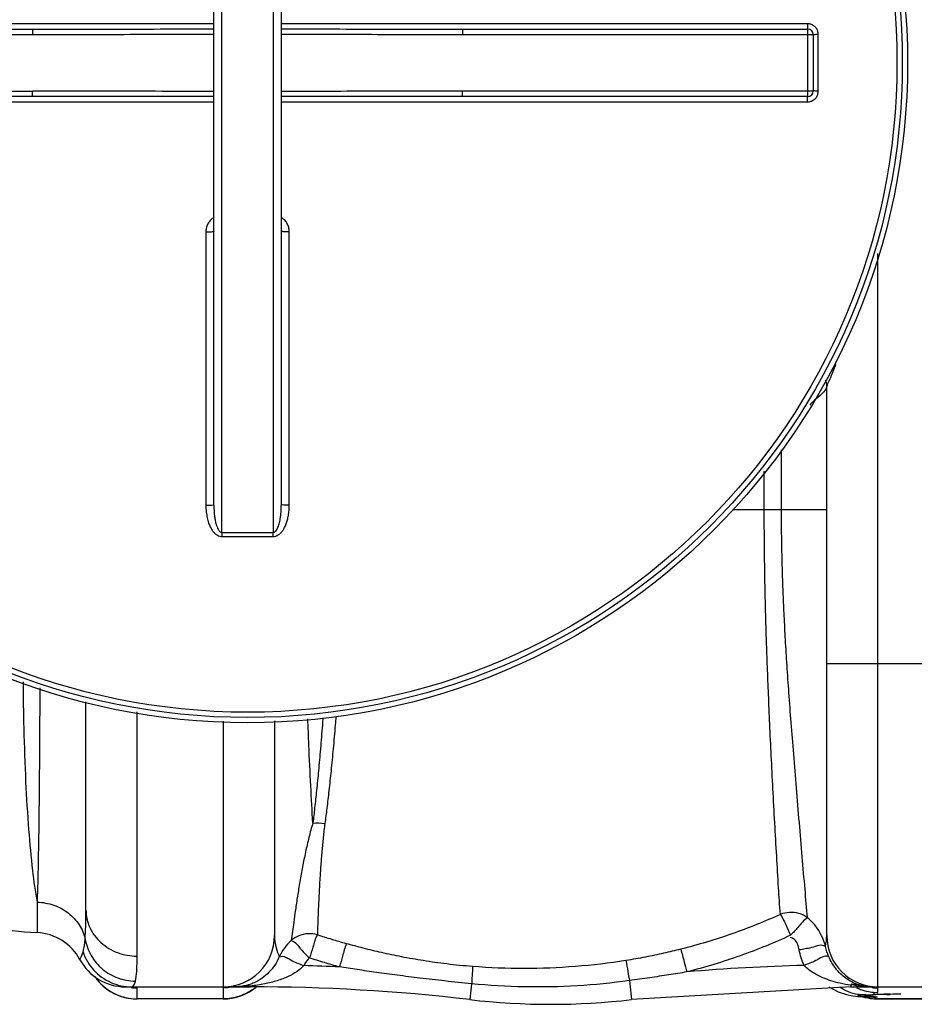
# Model space of a CAD drawing. Units: millimetres. Extents: x 12210 to 14865, y 6056 to 9193.
# Drawn here: x 13339 to 13671, y 6056 to 6421 of the extents above; entities that cross this region are included whole.
import ezdxf

# ---------------------------------------------------------------- set-up
doc = ezdxf.new("R2010")
doc.units = ezdxf.units.MM
doc.layers.add('körperlinien dünn', color=1, linetype='Continuous', lineweight=25)

msp = doc.modelspace()

# ---------------------------------------------------------------- linework, layer by layer
at = {"layer": 'körperlinien dünn'}
for p, q in [((13414.23, 6231.16), (13414.23, 6579.82)), ((13433.23, 6579.82), (13433.23, 6231.16)), ((13411.23, 6241.17), (13411.23, 6569.81)), ((13436.23, 6569.81), (13436.23, 6241.17)), ((13411.23, 6419.98), (13215.87, 6419.98)), ((13631.6, 6419.98), (13436.23, 6419.98)), ((13213.73, 6415.99), (13343.92, 6415.99)), ((13215.73, 6417.99), (13343.92, 6417.99)), ((13343.92, 6417.99), (13343.92, 6415.99)), ((13503.54, 6417.99), (13503.54, 6415.99)), ((13503.54, 6417.99), (13631.73, 6417.99)), ((13503.54, 6415.99), (13633.73, 6415.99)), ((13631.73, 6392.99), (13631.73, 6417.99)), ((13633.73, 6415.99), (13633.73, 6394.99)), ((13635.59, 6395), (13635.59, 6415.98)), ((13213.73, 6394.99), (13343.92, 6394.99)), ((13343.92, 6392.99), (13215.73, 6392.99)), ((13343.92, 6392.99), (13343.92, 6394.99)), ((13503.54, 6392.99), (13503.54, 6394.99)), ((13633.73, 6394.99), (13503.54, 6394.99)), ((13631.73, 6392.99), (13503.54, 6392.99)), ((13215.87, 6391), (13411.23, 6391)), ((13436.23, 6391), (13631.6, 6391)), ((13408.25, 6342.78), (13408.25, 6241.33)), ((13439.22, 6241.33), (13439.22, 6342.78)), ((13657.73, 6062.49), (13657.73, 6334.71)), ((13638.73, 6081.49), (13638.73, 6285.49)), ((13621.93, 6239.49), (13621.93, 6261.76)), ((13615.53, 6239.49), (13615.53, 6253.92)), ((13638.73, 6239.49), (13603.76, 6239.49)), ((13638.73, 6182.49), (13708.73, 6182.49)), ((13638.73, 6182.49), (13708.73, 6182.49)), ((13363.73, 6091.07), (13363.73, 6168.28)), ((13382.73, 6073.87), (13382.73, 6164.53)), ((13414.73, 6161.1), (13414.73, 6062.49)), ((13433.73, 6161.17), (13433.73, 6081.49)), ((13345.6, 6093.96), (13345.6, 6082.59)), ((13381.71, 6063.42), (13382.1, 6064.59)), ((13565.47, 6064.77), (13566.29, 6057.74)), ((13378.27, 6062.49), (13424.8, 6062.49)), ((13382.73, 6057.99), (13382.73, 6062.07)), ((13414.73, 6062.06), (13414.73, 6057.99)), ((13424.8, 6062.77), (13424.8, 6062.49)), ((13506.87, 6063.61), (13506.18, 6057.74)), ((13647.67, 6062.49), (13566.29, 6057.74)), ((13639.58, 6062.49), (13639.77, 6062.34)), ((13639.77, 6062.34), (13643.03, 6060.6)), ((13643.03, 6060.6), (13646.09, 6059.6)), ((13648.63, 6063.31), (13647.67, 6063.04)), ((13647.67, 6063.04), (13647.67, 6062.49)), ((13647.67, 6062.49), (13699.8, 6062.49)), ((13657.73, 6060.41), (13657.73, 6062.06)), ((13414.73, 6058.02), (13382.73, 6058.02)), ((13414.73, 6057.99), (13382.73, 6057.99)), ((13646.09, 6059.6), (13648.4, 6059.17)), ((13650.71, 6058.91), (13652.01, 6058.78)), ((13650.72, 6058.91), (13652.37, 6058.85)), ((13650.78, 6059.42), (13652.37, 6059.6)), ((13652.01, 6058.78), (13652.56, 6058.72)), ((13652.59, 6058.85), (13656.21, 6058.04)), ((13656.21, 6058.04), (13657.57, 6057.99)), ((13656.43, 6059.66), (13657.32, 6059.7)), ((13657.32, 6059.7), (13658.31, 6059.74)), ((13657.57, 6057.99), (13657.53, 6058.02)), ((13689.93, 6058.02), (13657.53, 6058.02)), ((13657.56, 6057.99), (13689.9, 6057.99)), ((13658.31, 6059.74), (13659.4, 6059.78)), ((13659.4, 6059.78), (13660.59, 6059.81)), ((13660.59, 6059.81), (13663.22, 6059.87)), ((13663.22, 6059.87), (13666.18, 6059.92))]:
    msp.add_line(p, q, dxfattribs=at)
for points in [[(13361.5, 6072.55), (13361.64, 6072.86), (13362.05, 6073.83), (13362.66, 6075.51)], [(13380.59, 6062.49), (13381.21, 6062.72), (13381.71, 6063.42)], [(13422.79, 6062.88), (13423.44, 6062.95), (13424.12, 6062.92), (13424.8, 6062.77)], [(13650.47, 6063.26), (13649.57, 6063.38), (13648.63, 6063.31)], [(13648.4, 6059.17), (13650.37, 6058.94), (13650.72, 6058.91)], [(13652.37, 6058.85), (13650.78, 6059.04), (13650.23, 6059.24), (13650.78, 6059.42)], [(13653.07, 6059.36), (13653.06, 6059.36), (13653.06, 6059.36), (13653.22, 6059.39), (13653.5, 6059.43)], [(13653.5, 6059.43), (13653.88, 6059.48), (13654.36, 6059.52), (13654.95, 6059.57)], [(13654.95, 6059.57), (13655.64, 6059.61), (13656.43, 6059.66)]]:
    msp.add_lwpolyline(points, dxfattribs=at)
for radius in [245, 243.04, 241.07]:
    msp.add_circle((13423.73, 6405.49), radius, dxfattribs=at)
for centre, radius, start, end in [((13631.73, 6415.99), 2, 0, 90), ((13631.73, 6394.99), 2, 270, 0), ((13632.73, 6285.49), 6, 0, 21.4169), ((13350.16, 6182.49), 100, 225, 267.3888), ((13344.73, 6063.61), 19, 28.0624, 87.3888), ((13414.73, 6081.49), 19, 270, 0), ((13657.73, 6081.49), 19, 180, 270), ((13378.27, 6081.49), 19, 208.0612, 269.9976), ((13424.8, 5362.49), 708.14, 87.32421, 88.39615), ((13647.67, 5362.49), 708.14, 91.40161, 94.93352), ((13382.73, 6076.99), 19, 213.9858, 270), ((13414.73, 6076.99), 19, 270, 309.7312), ((13424.8, 5362.49), 700, 83.32357, 90), ((13536.23, 6314.49), 258.5, 263.3236, 276.6764)]:
    msp.add_arc(centre, radius, start, end, dxfattribs=at)
for points, knots in [([(13631.6, 6419.98), (13631.6, 6419.65), (13631.73, 6419.15), (13631.4, 6417.99), (13631.73, 6417.99)], [0, 0, 0, 0, 0.996089, 1.997706, 1.997706, 1.997706, 1.997706]), ([(13635.59, 6415.98), (13635.59, 6416.4), (13635.46, 6417.24), (13634.89, 6418.37), (13633.99, 6419.27), (13632.85, 6419.85), (13632.01, 6419.98), (13631.6, 6419.98)], [0, 0, 0, 0, 1.247455, 2.498304, 3.749996, 4.998679, 6.2531, 6.2531, 6.2531, 6.2531]), ([(13343.92, 6417.99), (13349.01, 6417.99), (13359.61, 6418), (13376.15, 6418.02), (13393.5, 6418.04), (13405.33, 6418.06), (13411.23, 6418.06)], [0, 0, 0, 0, 15.250923, 31.813916, 49.604021, 67.310143, 67.310143, 67.310143, 67.310143]), ([(13343.92, 6415.99), (13349.01, 6415.99), (13359.62, 6416.01), (13376.15, 6416.05), (13393.5, 6416.1), (13405.33, 6416.12), (13411.23, 6416.13)], [0, 0, 0, 0, 15.254868, 31.819379, 49.608702, 67.310255, 67.310255, 67.310255, 67.310255]), ([(13436.23, 6418.06), (13441.12, 6418.06), (13452.29, 6418.05), (13469.35, 6418.02), (13486.91, 6418), (13498.17, 6417.99), (13503.54, 6417.99)], [0, 0, 0, 0, 14.644572, 33.515286, 51.198063, 67.310142, 67.310142, 67.310142, 67.310142]), ([(13436.23, 6416.13), (13441.11, 6416.12), (13452.28, 6416.1), (13469.35, 6416.06), (13486.91, 6416.01), (13498.17, 6415.99), (13503.54, 6415.99)], [0, 0, 0, 0, 14.640324, 33.50991, 51.194089, 67.310252, 67.310252, 67.310252, 67.310252]), ([(13635.59, 6415.98), (13635.28, 6415.98), (13634.82, 6416.14), (13633.73, 6415.68), (13633.73, 6415.99)], [0, 0, 0, 0, 0.939248, 1.85878, 1.85878, 1.85878, 1.85878]), ([(13411.23, 6394.85), (13406.35, 6394.86), (13395.18, 6394.88), (13378.12, 6394.93), (13360.56, 6394.98), (13349.3, 6394.99), (13343.92, 6394.99)], [0, 0, 0, 0, 14.640324, 33.50991, 51.194089, 67.310252, 67.310252, 67.310252, 67.310252]), ([(13411.23, 6392.92), (13406.35, 6392.93), (13395.18, 6392.94), (13378.12, 6392.96), (13360.56, 6392.98), (13349.3, 6392.99), (13343.92, 6392.99)], [0, 0, 0, 0, 14.644572, 33.515286, 51.198063, 67.310142, 67.310142, 67.310142, 67.310142]), ([(13503.54, 6394.99), (13498.46, 6394.99), (13487.85, 6394.98), (13471.32, 6394.93), (13453.97, 6394.88), (13442.13, 6394.86), (13436.23, 6394.85)], [0, 0, 0, 0, 15.254868, 31.819379, 49.608702, 67.310255, 67.310255, 67.310255, 67.310255]), ([(13503.54, 6392.99), (13498.46, 6392.99), (13487.86, 6392.98), (13471.32, 6392.96), (13453.97, 6392.94), (13442.14, 6392.93), (13436.23, 6392.92)], [0, 0, 0, 0, 15.250923, 31.813916, 49.604021, 67.310143, 67.310143, 67.310143, 67.310143]), ([(13631.6, 6391), (13631.6, 6391.33), (13631.73, 6391.84), (13631.4, 6392.99), (13631.73, 6392.99)], [0, 0, 0, 0, 0.996105, 1.997706, 1.997706, 1.997706, 1.997706]), ([(13631.6, 6391), (13632.01, 6391), (13632.85, 6391.13), (13633.99, 6391.71), (13634.88, 6392.61), (13635.46, 6393.74), (13635.59, 6394.58), (13635.59, 6395)], [0, 0, 0, 0, 1.250773, 2.503921, 3.755278, 5.001407, 6.253101, 6.253101, 6.253101, 6.253101]), ([(13635.59, 6395), (13635.28, 6395), (13634.82, 6394.84), (13633.73, 6395.3), (13633.73, 6394.99)], [0, 0, 0, 0, 0.939234, 1.85878, 1.85878, 1.85878, 1.85878]), ([(13411.23, 6348.03), (13410.82, 6347.79), (13410.02, 6347.18), (13409.05, 6345.96), (13408.4, 6344.45), (13408.25, 6343.34), (13408.25, 6342.78)], [0, 0, 0, 0, 1.410321, 2.989278, 4.619534, 6.290816, 6.290816, 6.290816, 6.290816]), ([(13439.22, 6342.78), (13439.22, 6343.34), (13439.06, 6344.46), (13438.41, 6345.97), (13437.44, 6347.18), (13436.64, 6347.79), (13436.24, 6348.03)], [0, 0, 0, 0, 1.68369, 3.316798, 4.892808, 6.29, 6.29, 6.29, 6.29]), ([(13408.25, 6342.78), (13408.63, 6342.78), (13409.39, 6342.83), (13410.18, 6342.63), (13411.23, 6343.01), (13411.23, 6342.72)], [0, 0, 0, 0, 1.143297, 2.111409, 2.985741, 2.985741, 2.985741, 2.985741]), ([(13439.22, 6342.78), (13438.84, 6342.78), (13438.08, 6342.83), (13437.29, 6342.63), (13436.23, 6343.01), (13436.23, 6342.72)], [0, 0, 0, 0, 1.143302, 2.111414, 2.985741, 2.985741, 2.985741, 2.985741]), ([(13642.06, 6293.45), (13641.83, 6292.88), (13640.75, 6290.21), (13639.64, 6287.56), (13638.73, 6285.49)], [0, 0, 0, 0, 1.837602, 8.621216, 8.621216, 8.621216, 8.621216]), ([(13638.73, 6285.49), (13638.31, 6283.21), (13635.1, 6281.32), (13633, 6279.06), (13632.46, 6278.43)], [0, 0, 0, 0, 6.970902, 9.4456, 9.4456, 9.4456, 9.4456]), ([(13408.25, 6241.33), (13408.63, 6241.33), (13409.39, 6241.36), (13410.19, 6241.18), (13411.23, 6241.46), (13411.23, 6241.17)], [0, 0, 0, 0, 1.143356, 2.112029, 2.992884, 2.992884, 2.992884, 2.992884]), ([(13408.25, 6241.33), (13408.25, 6240.88), (13408.27, 6240.02), (13408.38, 6238.77), (13408.54, 6237.62), (13408.74, 6236.57), (13408.98, 6235.61), (13409.25, 6234.75), (13409.63, 6233.73), (13410.16, 6232.63), (13410.88, 6231.54), (13411.65, 6230.69), (13412.47, 6230.08), (13413.34, 6229.7), (13413.95, 6229.62), (13414.24, 6229.62)], [0, 0, 0, 0, 1.344734, 2.591966, 3.753972, 4.823117, 5.806282, 6.712371, 7.55033, 9.057111, 10.353104, 11.467652, 12.476082, 13.408269, 14.286019, 14.286019, 14.286019, 14.286019]), ([(13411.23, 6241.17), (13411.23, 6240.78), (13411.25, 6240.04), (13411.3, 6238.96), (13411.38, 6237.97), (13411.51, 6236.82), (13411.71, 6235.57), (13412.01, 6234.28), (13412.35, 6233.24), (13412.77, 6232.33), (13413.28, 6231.53), (13413.92, 6231.16), (13414.23, 6231.16)], [0, 0, 0, 0, 1.162263, 2.235015, 3.22796, 4.134032, 5.709868, 7.021158, 8.112075, 8.991358, 10.008952, 10.963704, 10.963704, 10.963704, 10.963704]), ([(13433.22, 6229.62), (13433.55, 6229.62), (13434.22, 6229.73), (13435.18, 6230.19), (13436.06, 6230.92), (13436.84, 6231.87), (13437.52, 6233.02), (13438.09, 6234.34), (13438.57, 6235.83), (13438.93, 6237.5), (13439.16, 6239.36), (13439.22, 6240.65), (13439.22, 6241.33)], [0, 0, 0, 0, 0.964325, 2.017083, 3.150855, 4.371427, 5.693107, 7.128112, 8.688827, 10.390249, 12.24932, 14.282761, 14.282761, 14.282761, 14.282761]), ([(13433.23, 6231.16), (13433.59, 6231.15), (13434.43, 6231.74), (13434.96, 6232.86), (13435.39, 6234.05), (13435.67, 6235.18), (13435.91, 6236.45), (13436.09, 6237.88), (13436.21, 6239.47), (13436.23, 6240.58), (13436.23, 6241.17)], [0, 0, 0, 0, 1.075647, 2.703514, 3.72412, 4.878749, 6.170303, 7.606223, 9.196853, 10.952489, 10.952489, 10.952489, 10.952489]), ([(13439.22, 6241.33), (13438.84, 6241.33), (13438.08, 6241.36), (13437.28, 6241.18), (13436.23, 6241.46), (13436.23, 6241.17)], [0, 0, 0, 0, 1.143358, 2.11203, 2.992884, 2.992884, 2.992884, 2.992884]), ([(13621.52, 6089.37), (13621.27, 6092.71), (13620.8, 6099.92), (13620.12, 6111.26), (13619.43, 6123.45), (13618.77, 6135.89), (13618.14, 6148.1), (13617.59, 6159.77), (13617.12, 6170.75), (13616.7, 6181.03), (13616.37, 6190.6), (13616.1, 6199.45), (13615.89, 6207.59), (13615.75, 6215.04), (13615.65, 6221.87), (13615.58, 6228.14), (13615.55, 6233.96), (13615.54, 6237.69), (13615.54, 6239.49)], [0, 0, 0, 0, 10.062456, 21.672052, 34.075316, 46.681713, 59.045453, 70.765063, 81.73295, 92.015192, 101.608989, 110.464259, 118.592297, 126.031295, 132.832911, 139.075331, 144.851335, 150.26658, 150.26658, 150.26658, 150.26658]), ([(13631.62, 6088.09), (13631.28, 6091.61), (13630.63, 6099.17), (13629.61, 6110.96), (13628.55, 6123.52), (13627.5, 6136.22), (13626.46, 6148.6), (13625.53, 6160.35), (13624.72, 6171.35), (13624, 6181.6), (13623.41, 6191.12), (13622.95, 6199.91), (13622.57, 6207.97), (13622.31, 6215.34), (13622.14, 6222.09), (13622.02, 6228.29), (13621.95, 6234.03), (13621.93, 6237.71), (13621.93, 6239.49)], [0, 0, 0, 0, 10.624776, 22.741878, 35.523717, 48.431427, 60.976265, 72.790672, 83.798194, 94.06809, 103.613543, 112.406239, 120.460684, 127.817302, 134.540841, 140.711182, 146.417705, 151.762186, 151.762186, 151.762186, 151.762186]), ([(13414.23, 6231.16), (13415.29, 6231.16), (13417.4, 6231.17), (13420.57, 6231.18), (13422.68, 6231.18), (13423.73, 6231.18)], [0, 0, 0, 0, 3.166399, 6.333656, 9.500037, 9.500037, 9.500037, 9.500037]), ([(13414.24, 6229.62), (13414.24, 6229.98), (13414.24, 6230.49), (13414.24, 6231), (13414.23, 6231.16)], [0, 0, 0, 0, 1.05986, 1.53657, 1.53657, 1.53657, 1.53657]), ([(13414.24, 6229.62), (13415.3, 6229.63), (13417.41, 6229.64), (13420.57, 6229.64), (13422.68, 6229.65), (13423.73, 6229.65)], [0, 0, 0, 0, 3.163217, 6.327403, 9.490548, 9.490548, 9.490548, 9.490548]), ([(13423.73, 6231.18), (13424.79, 6231.18), (13426.9, 6231.18), (13430.07, 6231.17), (13432.18, 6231.16), (13433.23, 6231.16)], [0, 0, 0, 0, 3.166251, 6.333538, 9.500037, 9.500037, 9.500037, 9.500037]), ([(13423.73, 6229.65), (13424.79, 6229.65), (13426.9, 6229.64), (13430.06, 6229.64), (13432.17, 6229.63), (13433.22, 6229.62)], [0, 0, 0, 0, 3.163025, 6.327288, 9.490548, 9.490548, 9.490548, 9.490548]), ([(13433.22, 6229.62), (13433.23, 6229.98), (13433.23, 6230.49), (13433.23, 6231), (13433.24, 6231.16)], [0, 0, 0, 0, 1.059871, 1.536584, 1.536584, 1.536584, 1.536584]), ([(13340.38, 6175.7), (13340.42, 6169.93), (13340.61, 6157.56), (13341.24, 6139.24), (13342.29, 6121.65), (13343.66, 6106.76), (13344.88, 6097.83), (13345.6, 6093.96)], [0, 0, 0, 0, 17.305432, 37.105964, 54.982359, 70.155333, 81.979468, 81.979468, 81.979468, 81.979468]), ([(13346.57, 6173.52), (13346.57, 6169.21), (13346.54, 6159.4), (13346.45, 6144.48), (13346.31, 6129.3), (13346.13, 6115.71), (13345.9, 6104.11), (13345.71, 6097.08), (13345.6, 6093.96)], [0, 0, 0, 0, 12.943824, 29.424508, 44.752287, 58.481201, 70.204168, 79.57197, 79.57197, 79.57197, 79.57197]), ([(13451.69, 6162.38), (13451.63, 6161.47), (13451.34, 6157.6), (13450.81, 6151.03), (13450.09, 6142.94), (13449.37, 6135.65), (13448.67, 6129.18), (13448.2, 6125.15), (13447.97, 6123.27)], [0, 0, 0, 0, 2.751538, 11.638732, 19.780639, 27.109746, 33.610954, 39.29727, 39.29727, 39.29727, 39.29727]), ([(13456.5, 6162.71), (13456.43, 6161.73), (13456.11, 6157.78), (13455.53, 6151.1), (13454.74, 6142.94), (13453.96, 6135.59), (13453.19, 6129.06), (13452.67, 6124.98), (13452.42, 6123.08)], [0, 0, 0, 0, 2.929339, 11.895309, 20.115322, 27.519713, 34.090707, 39.839067, 39.839067, 39.839067, 39.839067]), ([(13447.97, 6123.27), (13447.69, 6127.87), (13447.15, 6137.53), (13446.55, 6150.45), (13446.23, 6158.76), (13446.11, 6162.01)], [0, 0, 0, 0, 13.845714, 29.026872, 38.786265, 38.786265, 38.786265, 38.786265]), ([(13447.97, 6123.27), (13447.43, 6121.51), (13446.45, 6117.95), (13445.21, 6112.52), (13444.11, 6107.04), (13443.13, 6101.57), (13442.26, 6096.24), (13441.51, 6091.19), (13440.74, 6085.68), (13440.23, 6081.88), (13439.89, 6079.63)], [0, 0, 0, 0, 5.511843, 11.082878, 16.694892, 22.277769, 27.738872, 32.913225, 37.587749, 44.422792, 44.422792, 44.422792, 44.422792]), ([(13452.42, 6123.08), (13452.19, 6121.39), (13451.79, 6117.96), (13451.3, 6112.77), (13450.89, 6107.56), (13450.54, 6102.37), (13450.24, 6097.33), (13450.01, 6092.57), (13449.81, 6087.41), (13449.7, 6083.85), (13449.66, 6081.75)], [0, 0, 0, 0, 5.139617, 10.358438, 15.615183, 20.84139, 25.946611, 30.772349, 35.123458, 41.446471, 41.446471, 41.446471, 41.446471]), ([(13345.6, 6093.96), (13347.7, 6093.87), (13351.86, 6093.09), (13357.36, 6090.14), (13361.49, 6085.74), (13363.03, 6082.06), (13363.42, 6080.2)], [0, 0, 0, 0, 6.31663, 12.475651, 18.401304, 24.116533, 24.116533, 24.116533, 24.116533]), ([(13363.42, 6080.2), (13363.54, 6081.73), (13363.7, 6085.36), (13363.73, 6088.98), (13363.73, 6091.07)], [0, 0, 0, 0, 4.623163, 10.882659, 10.882659, 10.882659, 10.882659]), ([(13363.73, 6091.07), (13363.73, 6088.82), (13364.76, 6084.21), (13369.06, 6078.5), (13375.36, 6074.74), (13380.27, 6073.87), (13382.73, 6073.87)], [0, 0, 0, 0, 6.73824, 13.673136, 20.876908, 28.264955, 28.264955, 28.264955, 28.264955]), ([(13621.52, 6089.37), (13615.64, 6086.69), (13603.48, 6081.82), (13590.93, 6078.06), (13584.51, 6076.44)], [0, 0, 0, 0, 19.367448, 39.242981, 39.242981, 39.242981, 39.242981]), ([(13631.62, 6088.09), (13630.63, 6088.82), (13627.44, 6090.39), (13623.63, 6090.2), (13621.52, 6089.37)], [0, 0, 0, 0, 3.668951, 10.478634, 10.478634, 10.478634, 10.478634]), ([(13621.52, 6089.37), (13622.44, 6088), (13623.57, 6085.32), (13624.79, 6082.72), (13625.33, 6081.63)], [0, 0, 0, 0, 4.956867, 8.630108, 8.630108, 8.630108, 8.630108]), ([(13631.62, 6088.09), (13630.15, 6087.25), (13628.28, 6084.75), (13626.24, 6082.58), (13625.33, 6081.63)], [0, 0, 0, 0, 5.069418, 9.01316, 9.01316, 9.01316, 9.01316]), ([(13636.83, 6081.47), (13636.22, 6082.75), (13634.71, 6085.17), (13632.71, 6087.2), (13631.62, 6088.09)], [0, 0, 0, 0, 4.256438, 8.4751, 8.4751, 8.4751, 8.4751]), ([(13449.66, 6081.75), (13448.51, 6082.11), (13445.03, 6082.57), (13441.54, 6081.12), (13439.89, 6079.63)], [0, 0, 0, 0, 3.637187, 10.317509, 10.317509, 10.317509, 10.317509]), ([(13363.42, 6080.2), (13363.8, 6078.06), (13365.35, 6073.87), (13369.67, 6068.77), (13375.48, 6065.42), (13379.9, 6064.61), (13382.1, 6064.59)], [0, 0, 0, 0, 6.516156, 13.07484, 19.665163, 26.261658, 26.261658, 26.261658, 26.261658]), ([(13433.73, 6081.49), (13433.73, 6079.98), (13434.13, 6077.26), (13435.02, 6074.69), (13435.5, 6073.59)], [0, 0, 0, 0, 4.535344, 8.137538, 8.137538, 8.137538, 8.137538]), ([(13439.89, 6079.63), (13441.52, 6079.44), (13443.38, 6076.19), (13445.62, 6074.24), (13446.68, 6073.22)], [0, 0, 0, 0, 4.9293, 9.342897, 9.342897, 9.342897, 9.342897]), ([(13449.66, 6081.75), (13448.75, 6080.41), (13448.17, 6077.34), (13447.16, 6074.53), (13446.68, 6073.22)], [0, 0, 0, 0, 4.855176, 9.036752, 9.036752, 9.036752, 9.036752]), ([(13460.42, 6078.49), (13458.61, 6078.99), (13455.02, 6080.04), (13451.45, 6081.16), (13449.66, 6081.75)], [0, 0, 0, 0, 5.611149, 11.235256, 11.235256, 11.235256, 11.235256]), ([(13460.42, 6078.49), (13459.81, 6076.99), (13459.08, 6074.06), (13458.23, 6071.19), (13457.86, 6069.86)], [0, 0, 0, 0, 4.85734, 9.007812, 9.007812, 9.007812, 9.007812]), ([(13507.24, 6070.02), (13504.05, 6070.26), (13497.93, 6070.87), (13489.15, 6072.11), (13481.08, 6073.54), (13473.66, 6075.11), (13466.84, 6076.75), (13462.5, 6077.91), (13460.42, 6078.49)], [0, 0, 0, 0, 9.606529, 18.440371, 26.608944, 34.180865, 41.188686, 47.662112, 47.662112, 47.662112, 47.662112]), ([(13625.33, 6081.63), (13619.22, 6078.81), (13606.55, 6073.68), (13593.47, 6069.71), (13586.77, 6068)], [0, 0, 0, 0, 20.206957, 40.940568, 40.940568, 40.940568, 40.940568]), ([(13628.48, 6076.16), (13628.18, 6077.56), (13627.68, 6079.8), (13625.74, 6080.73), (13625.17, 6080.84)], [0, 0, 0, 0, 4.292227, 6.030354, 6.030354, 6.030354, 6.030354]), ([(13638.24, 6077.43), (13636.87, 6078.45), (13633.08, 6076.69), (13630.02, 6076.49), (13628.48, 6076.16)], [0, 0, 0, 0, 5.143597, 9.860746, 9.860746, 9.860746, 9.860746]), ([(13362.66, 6075.51), (13363.48, 6073.02), (13366.19, 6068.34), (13372.7, 6063.61), (13377.98, 6062.49), (13380.59, 6062.49)], [0, 0, 0, 0, 7.849483, 15.680196, 23.496921, 23.496921, 23.496921, 23.496921]), ([(13584.51, 6076.44), (13582.4, 6075.91), (13578.05, 6074.87), (13571.28, 6073.46), (13566.61, 6072.63), (13564.19, 6072.25)], [0, 0, 0, 0, 6.519905, 13.418034, 20.752191, 20.752191, 20.752191, 20.752191]), ([(13584.51, 6076.44), (13584.99, 6074.87), (13585.72, 6072.05), (13586.46, 6069.23), (13586.77, 6068)], [0, 0, 0, 0, 4.926792, 8.731817, 8.731817, 8.731817, 8.731817]), ([(13382.1, 6064.59), (13382.38, 6065.75), (13382.68, 6068.86), (13382.73, 6071.96), (13382.73, 6073.87)], [0, 0, 0, 0, 3.595818, 9.321321, 9.321321, 9.321321, 9.321321]), ([(13435.5, 6073.59), (13435.03, 6072.54), (13433.91, 6070.52), (13431.76, 6067.83), (13429.16, 6065.58), (13426.67, 6064.15), (13425.06, 6063.53), (13424.52, 6063.35)], [0, 0, 0, 0, 3.435988, 6.887363, 10.291144, 13.703781, 15.435987, 15.435987, 15.435987, 15.435987]), ([(13457.86, 6069.86), (13455.98, 6070.37), (13452.24, 6071.45), (13448.53, 6072.62), (13446.68, 6073.22)], [0, 0, 0, 0, 5.829063, 11.675953, 11.675953, 11.675953, 11.675953]), ([(13564.19, 6072.25), (13557.97, 6071.26), (13545.39, 6069.77), (13526.35, 6069.03), (13513.61, 6069.52), (13507.24, 6070.02)], [0, 0, 0, 0, 18.913431, 37.951501, 57.107883, 57.107883, 57.107883, 57.107883]), ([(13564.19, 6072.25), (13564.46, 6070.87), (13564.87, 6068.37), (13565.28, 6065.88), (13565.48, 6064.77)], [0, 0, 0, 0, 4.222562, 7.590673, 7.590673, 7.590673, 7.590673]), ([(13639.46, 6073.66), (13637.93, 6074.36), (13634.67, 6071.85), (13631.77, 6071.04), (13630.35, 6070.42)], [0, 0, 0, 0, 5.026124, 9.681567, 9.681567, 9.681567, 9.681567]), ([(13650.47, 6063.26), (13648.81, 6063.8), (13645.67, 6065.43), (13641.93, 6069.11), (13640.15, 6072.1), (13639.46, 6073.66)], [0, 0, 0, 0, 5.244003, 10.411422, 15.552234, 15.552234, 15.552234, 15.552234]), ([(13442.11, 6068.21), (13441.06, 6067.48), (13438.67, 6066.16), (13434.62, 6064.61), (13429.92, 6063.43), (13426.57, 6062.95), (13424.8, 6062.77)], [0, 0, 0, 0, 3.840111, 8.166515, 12.984101, 18.321391, 18.321391, 18.321391, 18.321391]), ([(13506.87, 6063.61), (13503.54, 6063.94), (13497.16, 6064.6), (13487.97, 6065.67), (13479.52, 6066.74), (13471.75, 6067.8), (13464.6, 6068.83), (13460.04, 6069.52), (13457.86, 6069.86)], [0, 0, 0, 0, 10.032673, 19.24953, 27.744257, 35.581055, 42.792822, 49.413374, 49.413374, 49.413374, 49.413374]), ([(13507.24, 6070.02), (13507.24, 6068.86), (13507.07, 6066.73), (13506.93, 6064.59), (13506.94, 6063.61)], [0, 0, 0, 0, 3.470143, 6.412831, 6.412831, 6.412831, 6.412831]), ([(13586.77, 6068), (13584.55, 6067.64), (13579.98, 6066.9), (13572.88, 6065.81), (13567.99, 6065.12), (13565.47, 6064.77)], [0, 0, 0, 0, 6.743461, 13.909553, 21.550646, 21.550646, 21.550646, 21.550646]), ([(13643.74, 6063.78), (13642.56, 6064.05), (13639.33, 6064.93), (13634.65, 6066.88), (13631.51, 6069.17), (13630.35, 6070.42)], [0, 0, 0, 0, 3.655586, 10.015876, 15.123824, 15.123824, 15.123824, 15.123824]), ([(13367, 6066.36), (13367.12, 6066.18), (13368.38, 6064.39), (13371.13, 6061.64), (13374.35, 6059.89), (13375.87, 6059.3)], [0, 0, 0, 0, 0.625179, 6.566737, 11.469431, 11.469431, 11.469431, 11.469431]), ([(13565.47, 6064.77), (13559.03, 6063.88), (13546.05, 6062.6), (13526.46, 6062.21), (13513.39, 6062.98), (13506.87, 6063.61)], [0, 0, 0, 0, 19.489783, 39.068547, 58.730049, 58.730049, 58.730049, 58.730049]), ([(13654.28, 6058.85), (13653.77, 6058.89), (13652.48, 6058.65), (13652.79, 6059.13), (13652.81, 6059.14)], [0, 0, 0, 0, 1.529021, 1.582014, 1.582014, 1.582014, 1.582014])]:
    msp.add_open_spline(points, degree=3, knots=knots, dxfattribs=at)
for points in [[(13447.97, 6123.26), (13449.44, 6123.46), (13450.97, 6123.39), (13452.42, 6123.08)], [(13362.66, 6075.51), (13363.16, 6077.01), (13363.29, 6078.62), (13363.42, 6080.2)], [(13439.89, 6079.63), (13438.97, 6078.78), (13438.13, 6077.84), (13437.4, 6076.83)], [(13638.24, 6077.43), (13637.92, 6078.82), (13637.45, 6080.18), (13636.83, 6081.47)], [(13638.24, 6077.43), (13638.55, 6078.76), (13638.73, 6080.13), (13638.73, 6081.49)], [(13437.4, 6076.83), (13436.66, 6075.82), (13436.02, 6074.73), (13435.5, 6073.59)], [(13630.35, 6070.42), (13629.53, 6072.25), (13628.9, 6074.19), (13628.48, 6076.16)], [(13639.46, 6073.66), (13638.92, 6074.87), (13638.51, 6076.14), (13638.24, 6077.43)], [(13435.5, 6073.59), (13436.96, 6074.4), (13438.83, 6072.96), (13440.3, 6072.16)], [(13440.3, 6072.16), (13441.68, 6071.42), (13443.19, 6070.98), (13444.62, 6070.35)], [(13446.68, 6073.22), (13445.96, 6072.55), (13445.36, 6071.75), (13444.89, 6070.9)], [(13444.62, 6070.35), (13443.87, 6069.55), (13443.02, 6068.84), (13442.11, 6068.21)], [(13444.89, 6070.9), (13444.79, 6070.72), (13444.7, 6070.54), (13444.62, 6070.35)], [(13647.67, 6063.04), (13646.35, 6063.23), (13645.04, 6063.48), (13643.74, 6063.78)], [(13380.55, 6062.2), (13381.28, 6062.11), (13382.01, 6062.07), (13382.73, 6062.07)], [(13416.92, 6062.19), (13416.19, 6062.11), (13415.46, 6062.06), (13414.73, 6062.06)], [(13415.37, 6062.24), (13415.37, 6062.21), (13415.37, 6062.19), (13415.37, 6062.17)], [(13415.37, 6062.17), (13415.37, 6062.15), (13415.38, 6062.13), (13415.38, 6062.1)], [(13420.93, 6062.58), (13420.33, 6062.52), (13419.72, 6062.49), (13419.12, 6062.49)], [(13421.92, 6062.56), (13420.99, 6062.51), (13420.05, 6062.49), (13419.12, 6062.49)], [(13422.79, 6062.88), (13422.17, 6062.75), (13421.55, 6062.65), (13420.93, 6062.58)], [(13424.03, 6060.45), (13423.27, 6060.02), (13422.47, 6059.64), (13421.65, 6059.32)], [(13424.8, 6062.77), (13423.84, 6062.67), (13422.88, 6062.6), (13421.92, 6062.56)], [(13424.52, 6063.35), (13423.95, 6063.16), (13423.37, 6063.01), (13422.79, 6062.88)], [(13425.9, 6061.65), (13425.3, 6061.21), (13424.68, 6060.81), (13424.03, 6060.45)], [(13426.84, 6062.38), (13426.54, 6062.12), (13426.22, 6061.88), (13425.9, 6061.65)], [(13643.81, 6062.23), (13643.9, 6062.17), (13644, 6062.11), (13644.1, 6062.05)], [(13644.1, 6062.05), (13644.65, 6061.71), (13645.23, 6061.4), (13645.82, 6061.12)], [(13645.82, 6061.12), (13646.95, 6060.59), (13648.16, 6060.19), (13649.38, 6059.94)], [(13649.31, 6063), (13648.83, 6063.14), (13648.36, 6063.32), (13647.91, 6063.54)], [(13650.82, 6062.68), (13650.31, 6062.75), (13649.81, 6062.86), (13649.31, 6063)], [(13649.76, 6062.16), (13649.99, 6062.05), (13650.23, 6061.95), (13650.46, 6061.85)], [(13650.46, 6061.85), (13651.01, 6061.63), (13651.57, 6061.43), (13652.14, 6061.25)], [(13651.48, 6062.97), (13651.15, 6063.07), (13650.83, 6063.2), (13650.52, 6063.36)], [(13652.34, 6062.53), (13651.83, 6062.56), (13651.32, 6062.6), (13650.82, 6062.68)], [(13652.45, 6062.71), (13652.12, 6062.78), (13651.8, 6062.86), (13651.48, 6062.97)], [(13652.14, 6061.25), (13653.04, 6060.97), (13653.97, 6060.76), (13654.91, 6060.62)], [(13653.82, 6062.49), (13653.33, 6062.49), (13652.83, 6062.5), (13652.34, 6062.53)], [(13653.42, 6062.57), (13653.09, 6062.61), (13652.77, 6062.65), (13652.45, 6062.71)], [(13654.26, 6062.51), (13653.98, 6062.52), (13653.7, 6062.54), (13653.42, 6062.57)], [(13653.46, 6059.53), (13654.44, 6059.4), (13656.38, 6059.02), (13656.38, 6060.01)], [(13655.27, 6062.49), (13654.79, 6062.49), (13654.3, 6062.49), (13653.82, 6062.49)], [(13655.27, 6062.49), (13654.93, 6062.49), (13654.6, 6062.5), (13654.26, 6062.51)], [(13654.91, 6060.62), (13655.71, 6060.5), (13656.52, 6060.43), (13657.33, 6060.41)], [(13655.55, 6062.19), (13656.28, 6062.11), (13657.01, 6062.06), (13657.73, 6062.06)], [(13656.37, 6060.17), (13656.37, 6060.18), (13656.36, 6060.19), (13656.36, 6060.2)], [(13656.38, 6060.01), (13656.38, 6060.06), (13656.37, 6060.12), (13656.37, 6060.17)], [(13657.33, 6060.41), (13657.47, 6060.41), (13657.6, 6060.41), (13657.73, 6060.41)], [(13657.73, 6062.06), (13657.73, 6062.19), (13657.72, 6062.31), (13657.69, 6062.43)], [(13375.87, 6059.3), (13376.09, 6059.22), (13376.31, 6059.14), (13376.53, 6059.06)], [(13376.53, 6059.06), (13376.64, 6059.02), (13376.75, 6058.99), (13376.86, 6058.95)], [(13376.86, 6058.95), (13378.75, 6058.34), (13380.75, 6058.02), (13382.73, 6058.02)], [(13420.61, 6058.95), (13418.72, 6058.34), (13416.72, 6058.02), (13414.73, 6058.02)], [(13420.87, 6059.04), (13420.78, 6059.01), (13420.69, 6058.98), (13420.61, 6058.95)], [(13421.65, 6059.32), (13421.4, 6059.22), (13421.14, 6059.13), (13420.87, 6059.04)], [(13649.38, 6059.94), (13649.49, 6059.91), (13649.59, 6059.89), (13649.7, 6059.87)], [(13649.7, 6059.87), (13650.38, 6059.74), (13651.07, 6059.66), (13651.76, 6059.62)], [(13651.76, 6059.62), (13651.97, 6059.61), (13652.17, 6059.6), (13652.37, 6059.6)], [(13652.37, 6059.6), (13652.48, 6059.6), (13652.6, 6059.61), (13652.71, 6059.6)], [(13652.58, 6058.84), (13652.51, 6058.84), (13652.44, 6058.85), (13652.37, 6058.85)], [(13652.53, 6058.68), (13652.65, 6058.65), (13652.78, 6058.61), (13652.9, 6058.58)], [(13653.01, 6058.81), (13652.86, 6058.82), (13652.72, 6058.83), (13652.58, 6058.84)], [(13652.71, 6059.6), (13652.96, 6059.59), (13653.21, 6059.56), (13653.46, 6059.53)], [(13652.81, 6059.14), (13653.02, 6059.28), (13653.3, 6059.28), (13653.56, 6059.32)], [(13652.9, 6058.58), (13653.01, 6058.56), (13653.13, 6058.53), (13653.24, 6058.5)], [(13653.42, 6058.79), (13653.28, 6058.8), (13653.14, 6058.8), (13653.01, 6058.81)], [(13653.24, 6058.5), (13654.3, 6058.26), (13655.38, 6058.11), (13656.47, 6058.05)], [(13655.84, 6058.58), (13655.04, 6058.72), (13654.23, 6058.75), (13653.42, 6058.79)], [(13653.56, 6059.32), (13654.17, 6059.41), (13654.78, 6059.48), (13655.4, 6059.54)], [(13657.56, 6058.67), (13656.46, 6058.72), (13655.37, 6058.77), (13654.28, 6058.85)], [(13655.4, 6059.54), (13656.11, 6059.6), (13656.82, 6059.66), (13657.53, 6059.71)], [(13657.53, 6058.02), (13657.01, 6058.3), (13656.43, 6058.48), (13655.84, 6058.58)], [(13656.47, 6058.05), (13656.82, 6058.03), (13657.18, 6058.02), (13657.53, 6058.02)], [(13657.53, 6059.71), (13658.32, 6059.76), (13659.12, 6059.8), (13659.91, 6059.82)], [(13662.27, 6059.51), (13660.7, 6059.55), (13659.13, 6059.61), (13657.57, 6059.71)], [(13659.91, 6059.82), (13660.74, 6059.84), (13661.56, 6059.85), (13662.39, 6059.86)]]:
    msp.add_open_spline(points, degree=3, dxfattribs=at)

doc.saveas('drawing.dxf')
